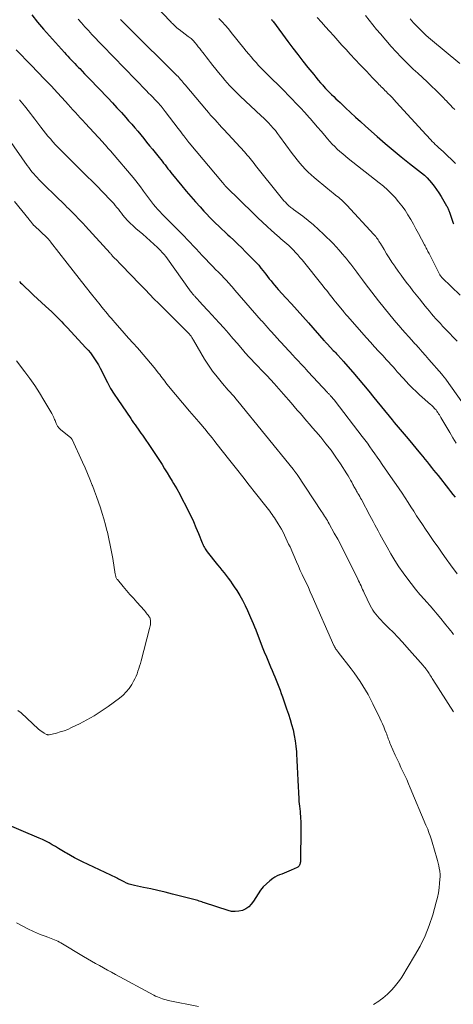
# Model space of a CAD drawing. Units: feet. Extents: x 1900000 to 1905000, y 497511 to 500004.
# Drawn here: x 1901386 to 1901484, y 498822 to 499045 of the extents above; entities that cross this region are included whole.
import ezdxf

# ---------------------------------------------------------------- set-up
doc = ezdxf.new("R2010")
doc.units = ezdxf.units.FT
doc.header["$LTSCALE"] = 100
doc.header["$MEASUREMENT"] = 0
doc.layers.add('CONTOUR INDEX', color=32, linetype='Continuous', lineweight=25)
doc.layers.add('CONTOUR INTERMEDIATE', color=40, linetype='Continuous', lineweight=15)

msp = doc.modelspace()

# ---------------------------------------------------------------- linework, layer by layer
at = {"layer": 'CONTOUR INDEX', "flags": 128}
for points, elevation in [([(1901388.56, 499046.25), (1901389.86, 499044.63), (1901391.21, 499043.05), (1901392.58, 499041.5), (1901395.97, 499037.74), (1901396.36, 499037.31), (1901396.75, 499036.89), (1901397.15, 499036.46), (1901397.54, 499036.04), (1901397.94, 499035.62), (1901398.34, 499035.21), (1901398.75, 499034.79), (1901399.15, 499034.37), (1901399.44, 499034.07), (1901399.99, 499033.5), (1901400.54, 499032.93), (1901401.09, 499032.36), (1901401.64, 499031.79), (1901405.81, 499027.44), (1901406.85, 499026.33), (1901407.89, 499025.21), (1901408.92, 499024.09), (1901409.93, 499022.95), (1901410.55, 499022.25), (1901411.24, 499021.45), (1901411.93, 499020.65), (1901412.62, 499019.85), (1901413.29, 499019.04), (1901413.97, 499018.23), (1901414.64, 499017.41), (1901415.3, 499016.59), (1901415.97, 499015.77), (1901417.49, 499013.89), (1901417.82, 499013.48), (1901418.16, 499013.06), (1901418.49, 499012.64), (1901418.82, 499012.22), (1901419.15, 499011.79), (1901419.48, 499011.37), (1901419.81, 499010.96), (1901420.15, 499010.54), (1901422.61, 499007.51), (1901423.63, 499006.28), (1901424.65, 499005.07), (1901425.7, 499003.87), (1901426.77, 499002.68), (1901427.62, 499001.75), (1901428.27, 499001.04), (1901428.93, 499000.35), (1901429.61, 498999.67), (1901430.29, 498998.99), (1901430.98, 498998.33), (1901431.67, 498997.67), (1901432.37, 498997.01), (1901433.08, 498996.37), (1901433.51, 498995.98), (1901434.42, 498995.14), (1901435.33, 498994.28), (1901436.22, 498993.41), (1901437.1, 498992.53), (1901438.97, 498990.64), (1901439.52, 498990.05), (1901440.06, 498989.45), (1901440.58, 498988.83), (1901441.08, 498988.19), (1901441.29, 498987.92), (1901441.68, 498987.42), (1901442.07, 498986.91), (1901442.46, 498986.4), (1901442.86, 498985.9), (1901443.26, 498985.41), (1901443.67, 498984.91), (1901444.1, 498984.43), (1901444.52, 498983.96), (1901446.24, 498982.1), (1901447.53, 498980.69), (1901448.81, 498979.28), (1901450.09, 498977.86), (1901451.35, 498976.43), (1901454.88, 498972.42), (1901454.98, 498972.31), (1901455.07, 498972.21), (1901455.17, 498972.1), (1901455.26, 498971.99), (1901455.36, 498971.89), (1901455.45, 498971.78), (1901455.55, 498971.68), (1901455.65, 498971.58), (1901457, 498970.15), (1901457.24, 498969.9), (1901457.48, 498969.64), (1901457.72, 498969.39), (1901457.96, 498969.13), (1901458.16, 498968.91), (1901458.29, 498968.76), (1901458.43, 498968.61), (1901458.57, 498968.46), (1901458.71, 498968.31), (1901458.84, 498968.16), (1901458.98, 498968.01), (1901459.11, 498967.86), (1901459.24, 498967.71), (1901461.42, 498965.18), (1901462.64, 498963.76), (1901463.84, 498962.34), (1901465.03, 498960.9), (1901466.22, 498959.45), (1901470.36, 498954.36), (1901470.8, 498953.81), (1901471.25, 498953.27), (1901471.7, 498952.74), (1901472.15, 498952.2), (1901472.61, 498951.67), (1901473.06, 498951.13), (1901473.51, 498950.6), (1901473.96, 498950.06), (1901476.77, 498946.69), (1901477.28, 498946.08), (1901477.79, 498945.46), (1901478.29, 498944.84), (1901478.78, 498944.22), (1901479.28, 498943.6), (1901479.77, 498942.97), (1901480.27, 498942.35), (1901480.76, 498941.72), (1901483.11, 498938.76), (1901483.62, 498938.11), (1901484.13, 498937.47), (1901484.63, 498936.81)], 1060), ([(1901442.92, 499045.24), (1901443.04, 499045.13), (1901443.15, 499045.01), (1901443.16, 499044.99), (1901443.18, 499044.98), (1901443.19, 499044.96), (1901443.2, 499044.94), (1901443.25, 499044.88), (1901443.29, 499044.83), (1901443.33, 499044.78), (1901443.37, 499044.73), (1901443.4, 499044.68), (1901446.71, 499040.21), (1901447.82, 499038.73), (1901448.94, 499037.26), (1901450.08, 499035.8), (1901451.23, 499034.36), (1901452.54, 499032.73), (1901453.05, 499032.11), (1901453.56, 499031.49), (1901454.08, 499030.89), (1901454.61, 499030.29), (1901454.8, 499030.08), (1901455.25, 499029.6), (1901455.7, 499029.12), (1901456.16, 499028.65), (1901456.62, 499028.18), (1901457.1, 499027.72), (1901457.57, 499027.26), (1901458.05, 499026.81), (1901458.53, 499026.36), (1901459.8, 499025.17), (1901460.92, 499024.12), (1901462.05, 499023.09), (1901463.18, 499022.06), (1901464.31, 499021.03), (1901466.96, 499018.66), (1901468.75, 499017.09), (1901470.56, 499015.55), (1901472.4, 499014.04), (1901474.27, 499012.56), (1901477.69, 499009.91), (1901477.85, 499009.77), (1901478.01, 499009.62), (1901478.16, 499009.47), (1901478.31, 499009.31), (1901479.26, 499008.18), (1901479.86, 499007.44), (1901480.43, 499006.67), (1901480.96, 499005.88), (1901481.46, 499005.07), (1901482.7, 499002.96), (1901482.8, 499002.78), (1901482.89, 499002.6), (1901482.98, 499002.42), (1901483.06, 499002.23), (1901483.14, 499002.04), (1901483.21, 499001.86), (1901483.28, 499001.66), (1901483.35, 499001.47), (1901484.13, 498999.2), (1901484.19, 498999.04), (1901484.25, 498998.89)], 1040), ([(1901385.78, 498985.8), (1901386.04, 498985.5), (1901386.31, 498985.21), (1901386.59, 498984.92), (1901386.88, 498984.64), (1901388.09, 498983.52), (1901388.98, 498982.68), (1901389.88, 498981.85), (1901390.78, 498981.02), (1901391.68, 498980.18), (1901393.1, 498978.87), (1901393.56, 498978.43), (1901394.02, 498977.99), (1901394.47, 498977.55), (1901394.92, 498977.09), (1901395.36, 498976.64), (1901395.8, 498976.18), (1901396.24, 498975.72), (1901396.67, 498975.25), (1901400.79, 498970.8), (1901401.34, 498970.18), (1901401.86, 498969.55), (1901402.36, 498968.9), (1901402.84, 498968.23), (1901403.28, 498967.54), (1901403.71, 498966.84), (1901404.1, 498966.12), (1901404.47, 498965.39), (1901405.06, 498964.16), (1901405.74, 498962.82), (1901406.46, 498961.5), (1901407.24, 498960.22), (1901408.07, 498958.96), (1901411.04, 498954.65), (1901411.36, 498954.17), (1901411.69, 498953.7), (1901412.02, 498953.23), (1901412.35, 498952.77), (1901412.69, 498952.3), (1901413.02, 498951.83), (1901413.34, 498951.36), (1901413.67, 498950.88), (1901415.72, 498947.88), (1901416.33, 498946.97), (1901416.94, 498946.06), (1901417.54, 498945.14), (1901418.13, 498944.21), (1901418.71, 498943.28), (1901419.28, 498942.35), (1901419.86, 498941.41), (1901420.42, 498940.47), (1901420.74, 498939.93), (1901421.45, 498938.72), (1901422.14, 498937.49), (1901422.8, 498936.24), (1901423.45, 498934.99), (1901424, 498933.91), (1901424.63, 498932.61), (1901425.24, 498931.29), (1901425.82, 498929.96), (1901426.38, 498928.61), (1901427.23, 498926.46), (1901427.35, 498926.19), (1901427.47, 498925.92), (1901427.59, 498925.65), (1901427.73, 498925.39), (1901427.88, 498925.13), (1901428.03, 498924.88), (1901428.2, 498924.64), (1901428.38, 498924.4), (1901430.73, 498921.49), (1901431.22, 498920.88), (1901431.71, 498920.27), (1901432.2, 498919.66), (1901432.69, 498919.04), (1901433.16, 498918.43), (1901433.63, 498917.8), (1901434.08, 498917.16), (1901434.51, 498916.51), (1901435.07, 498915.65), (1901435.75, 498914.55), (1901436.39, 498913.43), (1901436.98, 498912.28), (1901437.53, 498911.11), (1901438.21, 498909.55), (1901438.51, 498908.84), (1901438.81, 498908.14), (1901439.1, 498907.43), (1901439.38, 498906.71), (1901440.87, 498902.88), (1901441.33, 498901.73), (1901441.8, 498900.58), (1901442.28, 498899.44), (1901442.77, 498898.3), (1901443.12, 498897.5), (1901443.43, 498896.77), (1901443.74, 498896.03), (1901444.04, 498895.29), (1901444.34, 498894.54), (1901444.62, 498893.79), (1901444.9, 498893.04), (1901445.17, 498892.29), (1901445.44, 498891.54), (1901446.4, 498888.81), (1901446.8, 498887.62), (1901447.18, 498886.42), (1901447.53, 498885.21), (1901447.86, 498884), (1901448.13, 498882.77), (1901448.36, 498881.54), (1901448.52, 498880.3), (1901448.63, 498879.05), (1901448.65, 498878.58), (1901448.74, 498877.1), (1901448.82, 498875.61), (1901448.89, 498874.12), (1901448.96, 498872.63), (1901449.16, 498868.37), (1901449.2, 498867.81), (1901449.25, 498867.24), (1901449.31, 498866.68), (1901449.38, 498866.12), (1901449.38, 498866.09), (1901449.45, 498865.54), (1901449.51, 498864.99), (1901449.55, 498864.44), (1901449.58, 498863.89), (1901449.6, 498863.34), (1901449.61, 498862.79), (1901449.61, 498862.24), (1901449.61, 498861.69), (1901449.52, 498854.08), (1901449.5, 498853.89), (1901449.47, 498853.7), (1901449.41, 498853.52), (1901449.34, 498853.34), (1901449.24, 498853.17), (1901449.12, 498853.03), (1901448.97, 498852.91), (1901448.81, 498852.81), (1901447.45, 498852.17), (1901446.92, 498851.93), (1901446.39, 498851.71), (1901445.84, 498851.51), (1901445.29, 498851.32), (1901444.75, 498851.12), (1901444.23, 498850.89), (1901443.73, 498850.6), (1901443.25, 498850.28), (1901442.57, 498849.77), (1901441.81, 498849.12), (1901441.1, 498848.43), (1901440.48, 498847.66), (1901439.91, 498846.83), (1901438.88, 498845.13), (1901438.38, 498844.46), (1901437.8, 498843.88), (1901437.12, 498843.43), (1901436.37, 498843.07), (1901435.55, 498842.87), (1901434.74, 498842.78), (1901433.92, 498842.85), (1901433.1, 498843.03), (1901427.73, 498844.77), (1901427.43, 498844.87), (1901427.13, 498844.97), (1901426.83, 498845.08), (1901426.53, 498845.18), (1901426.24, 498845.29), (1901425.94, 498845.39), (1901425.64, 498845.47), (1901425.33, 498845.56), (1901420.48, 498846.78), (1901418.84, 498847.17), (1901417.21, 498847.56), (1901415.57, 498847.92), (1901413.92, 498848.27), (1901411.85, 498848.69), (1901411.24, 498848.84), (1901410.65, 498849.03), (1901410.08, 498849.26), (1901409.52, 498849.52), (1901408.61, 498849.98), (1901408.51, 498850.04), (1901408.41, 498850.09), (1901408.31, 498850.15), (1901408.21, 498850.22), (1901408.11, 498850.28), (1901408.01, 498850.33), (1901407.91, 498850.39), (1901407.8, 498850.44), (1901400.07, 498854.09), (1901399.15, 498854.54), (1901398.23, 498855.02), (1901397.33, 498855.52), (1901396.44, 498856.04), (1901396.12, 498856.24), (1901395.4, 498856.68), (1901394.67, 498857.11), (1901393.95, 498857.54), (1901393.22, 498857.96), (1901392.48, 498858.37), (1901391.74, 498858.76), (1901390.98, 498859.13), (1901390.21, 498859.47), (1901380.96, 498863.39)], 1080)]:
    msp.add_lwpolyline(points, dxfattribs=dict(at, elevation=elevation))
at = {"layer": 'CONTOUR INTERMEDIATE', "flags": 128}
for points, elevation in [([(1901414.86, 499050.26), (1901420.1, 499044.71), (1901420.31, 499044.5), (1901420.52, 499044.28), (1901420.73, 499044.07), (1901420.94, 499043.87), (1901421.17, 499043.64), (1901421.27, 499043.55), (1901421.37, 499043.46), (1901421.47, 499043.37), (1901421.57, 499043.28), (1901421.68, 499043.19), (1901421.78, 499043.11), (1901421.89, 499043.03), (1901422, 499042.94), (1901424.09, 499041.4), (1901424.3, 499041.24), (1901424.52, 499041.06), (1901424.73, 499040.89), (1901424.93, 499040.7), (1901425.13, 499040.51), (1901425.32, 499040.32), (1901425.5, 499040.11), (1901425.67, 499039.91), (1901426.01, 499039.48), (1901426.35, 499039.05), (1901426.69, 499038.62), (1901427.03, 499038.19), (1901427.36, 499037.76), (1901427.68, 499037.35), (1901428.17, 499036.72), (1901428.66, 499036.08), (1901429.16, 499035.45), (1901429.66, 499034.82), (1901431.29, 499032.76), (1901431.82, 499032.11), (1901432.36, 499031.47), (1901432.91, 499030.84), (1901433.47, 499030.22), (1901434.05, 499029.61), (1901434.63, 499029.01), (1901435.23, 499028.43), (1901435.84, 499027.85), (1901440.65, 499023.4), (1901441.22, 499022.86), (1901441.78, 499022.31), (1901442.32, 499021.75), (1901442.85, 499021.18), (1901443.36, 499020.6), (1901443.87, 499020), (1901444.35, 499019.39), (1901444.82, 499018.76), (1901447.69, 499014.82), (1901448.24, 499014.08), (1901448.81, 499013.35), (1901449.39, 499012.64), (1901449.99, 499011.94), (1901450.62, 499011.26), (1901451.27, 499010.61), (1901451.94, 499009.98), (1901452.64, 499009.38), (1901455.72, 499006.81), (1901456.14, 499006.47), (1901456.56, 499006.13), (1901456.98, 499005.8), (1901457.4, 499005.47), (1901457.6, 499005.32), (1901457.93, 499005.06), (1901458.25, 499004.8), (1901458.56, 499004.54), (1901458.88, 499004.27), (1901459.18, 499003.99), (1901459.48, 499003.71), (1901459.77, 499003.42), (1901460.05, 499003.12), (1901466.22, 498996.43), (1901466.43, 498996.2), (1901466.63, 498995.96), (1901466.82, 498995.71), (1901467, 498995.46), (1901467.18, 498995.2), (1901467.35, 498994.94), (1901467.51, 498994.68), (1901467.68, 498994.41), (1901468.5, 498993.02), (1901469.09, 498992.06), (1901469.68, 498991.11), (1901470.3, 498990.17), (1901470.93, 498989.24), (1901471.01, 498989.13), (1901471.7, 498988.15), (1901472.39, 498987.19), (1901473.1, 498986.23), (1901473.83, 498985.28), (1901474.34, 498984.62), (1901475.07, 498983.68), (1901475.8, 498982.74), (1901476.54, 498981.81), (1901477.28, 498980.88), (1901477.83, 498980.2), (1901478.31, 498979.62), (1901478.79, 498979.04), (1901479.28, 498978.46), (1901479.77, 498977.89), (1901480.27, 498977.33), (1901480.78, 498976.77), (1901481.29, 498976.21), (1901481.8, 498975.66), (1901482.49, 498974.94), (1901483.35, 498974.03), (1901484.22, 498973.12)], 1048), ([(1901399.09, 499045.32), (1901399.87, 499044.44), (1901400.64, 499043.57), (1901401.42, 499042.7), (1901402.21, 499041.84), (1901403.01, 499040.98), (1901403.81, 499040.13), (1901404.62, 499039.29), (1901414.63, 499029.01), (1901415.09, 499028.53), (1901415.55, 499028.05), (1901416.01, 499027.57), (1901416.48, 499027.09), (1901416.94, 499026.61), (1901417.17, 499026.37), (1901417.39, 499026.13), (1901417.61, 499025.88), (1901417.82, 499025.62), (1901417.9, 499025.54), (1901418.14, 499025.24), (1901418.38, 499024.93), (1901418.62, 499024.63), (1901418.86, 499024.32), (1901421.77, 499020.49), (1901422.06, 499020.09), (1901422.36, 499019.7), (1901422.67, 499019.31), (1901422.97, 499018.92), (1901423.34, 499018.44), (1901423.46, 499018.29), (1901423.57, 499018.14), (1901423.69, 499018), (1901423.81, 499017.85), (1901423.93, 499017.7), (1901424.05, 499017.56), (1901424.17, 499017.41), (1901424.29, 499017.26), (1901431.87, 499008.2), (1901431.97, 499008.08), (1901432.07, 499007.95), (1901432.18, 499007.83), (1901432.28, 499007.71), (1901432.4, 499007.57), (1901432.45, 499007.52), (1901432.49, 499007.46), (1901432.54, 499007.41), (1901432.59, 499007.36), (1901432.64, 499007.31), (1901432.69, 499007.25), (1901432.74, 499007.2), (1901432.79, 499007.15), (1901438.87, 499001.19), (1901439.89, 499000.2), (1901440.91, 498999.23), (1901441.95, 498998.28), (1901443, 498997.33), (1901444.25, 498996.22), (1901444.68, 498995.84), (1901445.12, 498995.46), (1901445.56, 498995.08), (1901446.01, 498994.71), (1901446.45, 498994.33), (1901446.88, 498993.94), (1901447.3, 498993.54), (1901447.71, 498993.13), (1901447.94, 498992.9), (1901448.45, 498992.36), (1901448.95, 498991.81), (1901449.43, 498991.24), (1901449.91, 498990.67), (1901454.67, 498984.73), (1901455.08, 498984.21), (1901455.49, 498983.7), (1901455.9, 498983.19), (1901456.3, 498982.67), (1901456.71, 498982.16), (1901457.12, 498981.65), (1901457.53, 498981.14), (1901457.95, 498980.63), (1901459.38, 498978.87), (1901459.48, 498978.74), (1901459.59, 498978.62), (1901459.69, 498978.49), (1901459.8, 498978.37), (1901459.9, 498978.24), (1901460.01, 498978.12), (1901460.12, 498978), (1901460.22, 498977.87), (1901464.51, 498973.02), (1901465.43, 498971.99), (1901466.34, 498970.97), (1901467.27, 498969.96), (1901468.2, 498968.95), (1901469.08, 498968.01), (1901469.58, 498967.48), (1901470.07, 498966.94), (1901470.56, 498966.4), (1901471.04, 498965.85), (1901471.52, 498965.31), (1901472, 498964.77), (1901472.49, 498964.23), (1901472.98, 498963.68), (1901473.47, 498963.13), (1901474.22, 498962.33), (1901474.99, 498961.55), (1901475.78, 498960.79), (1901476.59, 498960.05), (1901479.06, 498957.88), (1901479.28, 498957.68), (1901479.5, 498957.48), (1901479.71, 498957.27), (1901479.91, 498957.06), (1901480.11, 498956.84), (1901480.3, 498956.62), (1901480.48, 498956.38), (1901480.65, 498956.14), (1901480.69, 498956.07), (1901480.88, 498955.78), (1901481.06, 498955.49), (1901481.24, 498955.2), (1901481.41, 498954.91), (1901483.41, 498951.49), (1901484.13, 498950.29), (1901484.88, 498949.11)], 1056), ([(1901408.74, 499045.21), (1901409.4, 499044.52), (1901410.06, 499043.84), (1901410.73, 499043.17), (1901421.36, 499032.67), (1901421.44, 499032.59), (1901421.52, 499032.51), (1901421.6, 499032.42), (1901421.68, 499032.34), (1901421.76, 499032.26), (1901421.84, 499032.18), (1901421.92, 499032.09), (1901421.99, 499032.01), (1901422.35, 499031.59), (1901422.6, 499031.3), (1901422.86, 499031), (1901423.11, 499030.71), (1901423.36, 499030.41), (1901428.2, 499024.67), (1901428.68, 499024.11), (1901429.16, 499023.55), (1901429.65, 499023), (1901430.15, 499022.45), (1901430.65, 499021.91), (1901431.14, 499021.36), (1901431.64, 499020.82), (1901432.14, 499020.27), (1901436.82, 499015.16), (1901437.15, 499014.79), (1901437.48, 499014.42), (1901437.8, 499014.04), (1901438.12, 499013.66), (1901438.44, 499013.28), (1901438.75, 499012.9), (1901439.06, 499012.52), (1901439.37, 499012.13), (1901444.85, 499005.24), (1901445.16, 499004.86), (1901445.47, 499004.48), (1901445.79, 499004.11), (1901446.12, 499003.75), (1901446.44, 499003.4), (1901446.62, 499003.22), (1901446.8, 499003.04), (1901446.99, 499002.88), (1901447.18, 499002.71), (1901447.38, 499002.56), (1901447.58, 499002.4), (1901447.79, 499002.25), (1901447.99, 499002.1), (1901450.09, 499000.56), (1901451.32, 498999.61), (1901452.52, 498998.62), (1901453.67, 498997.58), (1901454.8, 498996.5), (1901456.93, 498994.36), (1901457.65, 498993.61), (1901458.35, 498992.86), (1901459.03, 498992.08), (1901459.7, 498991.29), (1901460.08, 498990.82), (1901460.54, 498990.25), (1901460.99, 498989.68), (1901461.43, 498989.09), (1901461.87, 498988.51), (1901462.31, 498987.92), (1901462.74, 498987.33), (1901463.18, 498986.74), (1901463.62, 498986.16), (1901464.22, 498985.33), (1901464.97, 498984.34), (1901465.72, 498983.35), (1901466.49, 498982.38), (1901467.26, 498981.4), (1901469.84, 498978.2), (1901470.53, 498977.36), (1901471.22, 498976.53), (1901471.92, 498975.71), (1901472.63, 498974.89), (1901473.35, 498974.08), (1901474.07, 498973.27), (1901474.8, 498972.46), (1901475.52, 498971.66), (1901475.62, 498971.55), (1901476.4, 498970.69), (1901477.17, 498969.83), (1901477.94, 498968.96), (1901478.7, 498968.09), (1901481.64, 498964.71), (1901481.77, 498964.55), (1901481.9, 498964.4), (1901482.03, 498964.24), (1901482.16, 498964.08), (1901482.28, 498963.92), (1901482.41, 498963.75), (1901482.53, 498963.59), (1901482.65, 498963.42), (1901488.76, 498954.81)], 1052), ([(1901431.03, 499045.46), (1901431.77, 499044.7), (1901432.49, 499043.93), (1901433.18, 499043.13), (1901433.85, 499042.31), (1901436.71, 499038.73), (1901437.25, 499038.06), (1901437.79, 499037.39), (1901438.34, 499036.73), (1901438.9, 499036.08), (1901439.47, 499035.43), (1901440.05, 499034.8), (1901440.64, 499034.17), (1901441.24, 499033.56), (1901441.7, 499033.11), (1901442.54, 499032.28), (1901443.38, 499031.44), (1901444.22, 499030.61), (1901445.05, 499029.77), (1901447.57, 499027.24), (1901448.58, 499026.2), (1901449.57, 499025.15), (1901450.55, 499024.09), (1901451.51, 499023.01), (1901451.75, 499022.74), (1901452.58, 499021.78), (1901453.41, 499020.82), (1901454.24, 499019.85), (1901455.06, 499018.88), (1901455.65, 499018.18), (1901456.18, 499017.56), (1901456.74, 499016.96), (1901457.31, 499016.38), (1901457.9, 499015.82), (1901458.51, 499015.27), (1901459.12, 499014.73), (1901459.75, 499014.21), (1901460.39, 499013.69), (1901467.4, 499008.17), (1901468.35, 499007.38), (1901469.27, 499006.57), (1901470.15, 499005.71), (1901471.01, 499004.82), (1901471.02, 499004.8), (1901471.82, 499003.88), (1901472.57, 499002.93), (1901473.27, 499001.93), (1901473.93, 499000.9), (1901474.56, 498999.85), (1901475.17, 498998.79), (1901475.76, 498997.72), (1901476.34, 498996.65), (1901477.7, 498994.08), (1901477.83, 498993.83), (1901477.96, 498993.58), (1901478.09, 498993.33), (1901478.22, 498993.09), (1901478.34, 498992.84), (1901478.47, 498992.59), (1901478.6, 498992.34), (1901478.72, 498992.09), (1901481.17, 498987.32), (1901481.23, 498987.22), (1901481.28, 498987.13), (1901481.34, 498987.04), (1901481.4, 498986.96), (1901481.46, 498986.87), (1901481.53, 498986.79), (1901481.6, 498986.71), (1901481.68, 498986.64), (1901485.77, 498982.64)], 1044), ([(1901453.37, 499045.67), (1901454.31, 499044.63), (1901455.24, 499043.59), (1901456.16, 499042.55), (1901457.08, 499041.5), (1901458.01, 499040.45), (1901458.94, 499039.42), (1901459.89, 499038.39), (1901460.84, 499037.37), (1901463.1, 499034.97), (1901463.8, 499034.23), (1901464.51, 499033.48), (1901465.21, 499032.74), (1901465.92, 499031.99)], 1036), ([(1901464.27, 499046.11), (1901465.1, 499045.06), (1901465.95, 499044.02), (1901466.81, 499042.99), (1901467.68, 499041.97), (1901470.13, 499039.13), (1901471.25, 499037.89), (1901472.39, 499036.66), (1901473.57, 499035.48), (1901474.77, 499034.32), (1901475.12, 499033.99), (1901476.17, 499033.01), (1901477.21, 499032.03), (1901478.26, 499031.05), (1901479.31, 499030.07), (1901480.24, 499029.2), (1901480.81, 499028.65), (1901481.38, 499028.09), (1901481.94, 499027.53), (1901482.48, 499026.95), (1901482.6, 499026.83), (1901483.09, 499026.31), (1901483.58, 499025.8), (1901484.07, 499025.29), (1901484.58, 499024.79)], 1032), ([(1901474.42, 499045.38), (1901475.23, 499044.48), (1901475.34, 499044.35), (1901476.23, 499043.41), (1901477.15, 499042.49), (1901478.1, 499041.61), (1901479.08, 499040.76), (1901485.68, 499035.22)], 1028), ([(1901385.04, 499038.35), (1901388.46, 499034.84), (1901389.97, 499033.28), (1901391.47, 499031.72), (1901392.95, 499030.14), (1901394.43, 499028.55), (1901396.25, 499026.58), (1901396.81, 499025.97), (1901397.37, 499025.36), (1901397.92, 499024.74), (1901398.47, 499024.12), (1901399.02, 499023.5), (1901399.57, 499022.89), (1901400.12, 499022.28), (1901400.68, 499021.67), (1901404.66, 499017.36), (1901404.97, 499017.02), (1901405.29, 499016.68), (1901405.6, 499016.33), (1901405.91, 499015.99), (1901406.44, 499015.41), (1901406.49, 499015.35), (1901406.54, 499015.3), (1901406.59, 499015.24), (1901406.64, 499015.19), (1901406.69, 499015.13), (1901406.74, 499015.08), (1901406.79, 499015.02), (1901406.84, 499014.96), (1901411.6, 499009.34), (1901412.17, 499008.65), (1901412.72, 499007.96), (1901413.26, 499007.24), (1901413.78, 499006.53), (1901413.94, 499006.3), (1901414.38, 499005.69), (1901414.82, 499005.08), (1901415.27, 499004.47), (1901415.72, 499003.87), (1901416.18, 499003.27), (1901416.66, 499002.69), (1901417.16, 499002.13), (1901417.68, 499001.58), (1901418.11, 499001.14), (1901418.86, 499000.39), (1901419.6, 498999.63), (1901420.35, 498998.88), (1901421.1, 498998.13), (1901422.48, 498996.76), (1901423.17, 498996.06), (1901423.86, 498995.34), (1901424.54, 498994.62), (1901425.21, 498993.89), (1901425.88, 498993.15), (1901426.55, 498992.42), (1901427.23, 498991.7), (1901427.92, 498990.98), (1901429.01, 498989.86), (1901429.65, 498989.19), (1901430.29, 498988.53), (1901430.94, 498987.87), (1901431.59, 498987.21), (1901432.25, 498986.54), (1901432.56, 498986.22), (1901432.87, 498985.89), (1901433.17, 498985.55), (1901433.47, 498985.21), (1901433.76, 498984.87), (1901434.06, 498984.53), (1901434.35, 498984.18), (1901434.65, 498983.84), (1901440.65, 498976.94), (1901440.89, 498976.67), (1901441.12, 498976.41), (1901441.35, 498976.15), (1901441.59, 498975.89), (1901441.83, 498975.62), (1901442.06, 498975.36), (1901442.3, 498975.1), (1901442.53, 498974.84), (1901442.75, 498974.6), (1901443.09, 498974.22), (1901443.43, 498973.84), (1901443.78, 498973.46), (1901444.13, 498973.08), (1901447.87, 498969), (1901448.29, 498968.53), (1901448.72, 498968.07), (1901449.15, 498967.61), (1901449.57, 498967.15), (1901450, 498966.69), (1901450.43, 498966.23), (1901450.86, 498965.77), (1901451.28, 498965.31), (1901455.66, 498960.58), (1901455.78, 498960.46), (1901455.9, 498960.33), (1901456.02, 498960.21), (1901456.14, 498960.08), (1901456.25, 498959.96), (1901456.37, 498959.83), (1901456.49, 498959.71), (1901456.6, 498959.58), (1901456.73, 498959.43), (1901456.91, 498959.23), (1901457.09, 498959.02), (1901457.26, 498958.81), (1901457.43, 498958.6), (1901463.54, 498950.63), (1901464.13, 498949.86), (1901464.72, 498949.07), (1901465.29, 498948.28), (1901465.85, 498947.49), (1901466.41, 498946.69), (1901466.97, 498945.89), (1901467.52, 498945.08), (1901468.08, 498944.28), (1901470.54, 498940.75), (1901471.23, 498939.74), (1901471.92, 498938.73), (1901472.6, 498937.71), (1901473.27, 498936.69), (1901473.29, 498936.66), (1901473.95, 498935.65), (1901474.61, 498934.64), (1901475.26, 498933.63), (1901475.91, 498932.61), (1901476.57, 498931.6), (1901477.23, 498930.6), (1901477.9, 498929.6), (1901478.58, 498928.6), (1901479.84, 498926.79), (1901480.76, 498925.46), (1901481.69, 498924.13), (1901482.63, 498922.81), (1901483.57, 498921.5), (1901485.08, 498919.42)], 1064), ([(1901465.92, 499031.99), (1901466.81, 499031.06), (1901467.07, 499030.78), (1901467.34, 499030.51), (1901467.61, 499030.24), (1901467.88, 499029.96), (1901468.16, 499029.69), (1901468.43, 499029.42), (1901468.7, 499029.15), (1901468.97, 499028.88), (1901469.39, 499028.46), (1901469.87, 499027.98), (1901470.35, 499027.49), (1901470.81, 499026.99), (1901471.28, 499026.49), (1901478.07, 499019.02), (1901478.41, 499018.66), (1901478.75, 499018.29), (1901479.09, 499017.93), (1901479.43, 499017.57), (1901479.78, 499017.22), (1901480.13, 499016.87), (1901480.49, 499016.53), (1901480.86, 499016.19), (1901481.98, 499015.16), (1901482.9, 499014.3), (1901483.81, 499013.43), (1901484.71, 499012.56)], 1036), ([(1901385.81, 499026.98), (1901386.18, 499026.54), (1901386.55, 499026.1), (1901386.91, 499025.65), (1901387.22, 499025.24), (1901387.74, 499024.59), (1901388.25, 499023.93), (1901388.76, 499023.27), (1901389.26, 499022.61), (1901390.64, 499020.8), (1901391.17, 499020.12), (1901391.7, 499019.45), (1901392.25, 499018.78), (1901392.8, 499018.11), (1901393.36, 499017.46), (1901393.94, 499016.82), (1901394.53, 499016.2), (1901395.14, 499015.58), (1901399.55, 499011.19), (1901400.01, 499010.73), (1901400.47, 499010.28), (1901400.94, 499009.83), (1901401.4, 499009.38), (1901402.06, 499008.75), (1901402.2, 499008.62), (1901402.33, 499008.48), (1901402.47, 499008.35), (1901402.61, 499008.21), (1901402.74, 499008.08), (1901402.88, 499007.94), (1901403.01, 499007.8), (1901403.15, 499007.66), (1901406.43, 499004.26), (1901406.81, 499003.86), (1901407.18, 499003.45), (1901407.53, 499003.02), (1901407.88, 499002.59), (1901408.23, 499002.15), (1901408.57, 499001.72), (1901408.92, 499001.28), (1901409.27, 499000.85), (1901409.7, 499000.32), (1901410.29, 498999.64), (1901410.9, 498998.99), (1901411.55, 498998.37), (1901412.22, 498997.77), (1901413.76, 498996.49), (1901414.61, 498995.77), (1901415.45, 498995.03), (1901416.26, 498994.28), (1901417.07, 498993.51), (1901417.75, 498992.84), (1901418.19, 498992.39), (1901418.61, 498991.92), (1901419.01, 498991.42), (1901419.39, 498990.92), (1901424.35, 498983.88), (1901424.49, 498983.69), (1901424.63, 498983.5), (1901424.78, 498983.31), (1901424.93, 498983.12), (1901425.04, 498982.99), (1901425.14, 498982.87), (1901425.24, 498982.76), (1901425.34, 498982.65), (1901425.45, 498982.54), (1901425.56, 498982.42), (1901425.61, 498982.37), (1901425.66, 498982.31), (1901425.71, 498982.26), (1901425.76, 498982.2), (1901425.81, 498982.15), (1901425.86, 498982.09), (1901425.91, 498982.03), (1901425.96, 498981.98), (1901426.77, 498981.09), (1901427.23, 498980.59), (1901427.69, 498980.09), (1901428.14, 498979.59), (1901428.6, 498979.09), (1901431.08, 498976.4), (1901432.14, 498975.23), (1901433.19, 498974.05), (1901434.23, 498972.86), (1901435.26, 498971.67), (1901436.69, 498969.98), (1901437, 498969.62), (1901437.3, 498969.27), (1901437.62, 498968.92), (1901437.93, 498968.58), (1901438.25, 498968.23), (1901438.57, 498967.89), (1901438.89, 498967.55), (1901439.22, 498967.22), (1901441.38, 498964.98), (1901441.56, 498964.8), (1901441.74, 498964.61), (1901441.92, 498964.42), (1901442.1, 498964.23), (1901442.27, 498964.04), (1901442.45, 498963.85), (1901442.62, 498963.66), (1901442.8, 498963.47), (1901443.55, 498962.64), (1901444.11, 498962.03), (1901444.65, 498961.42), (1901445.19, 498960.8), (1901445.73, 498960.18), (1901447.42, 498958.22), (1901448.12, 498957.41), (1901448.82, 498956.6), (1901449.52, 498955.79), (1901450.22, 498954.99), (1901450.92, 498954.18), (1901451.61, 498953.38), (1901452.31, 498952.57), (1901453, 498951.76), (1901454.14, 498950.42), (1901455.33, 498948.96), (1901456.48, 498947.47), (1901457.58, 498945.93), (1901458.63, 498944.36), (1901460.08, 498942.1), (1901460.37, 498941.64), (1901460.65, 498941.17), (1901460.92, 498940.7), (1901461.18, 498940.22), (1901461.45, 498939.69), (1901461.57, 498939.47), (1901461.68, 498939.26), (1901461.8, 498939.05), (1901461.92, 498938.83), (1901462.04, 498938.62), (1901462.16, 498938.41), (1901462.28, 498938.2), (1901462.4, 498937.99), (1901462.57, 498937.7), (1901462.78, 498937.34), (1901462.98, 498936.99), (1901463.17, 498936.63), (1901463.37, 498936.27), (1901465.29, 498932.69), (1901465.67, 498931.99), (1901466.04, 498931.29), (1901466.42, 498930.58), (1901466.79, 498929.88), (1901467.17, 498929.17), (1901467.54, 498928.47), (1901467.93, 498927.77), (1901468.31, 498927.07), (1901469.2, 498925.46), (1901470.06, 498923.97), (1901470.96, 498922.5), (1901471.9, 498921.06), (1901472.88, 498919.65), (1901473.71, 498918.5), (1901474.65, 498917.23), (1901475.63, 498915.98), (1901476.64, 498914.77), (1901477.68, 498913.58), (1901478.15, 498913.06), (1901478.97, 498912.14), (1901479.78, 498911.22), (1901480.57, 498910.28), (1901481.36, 498909.33), (1901482.21, 498908.27), (1901482.56, 498907.84), (1901482.91, 498907.41), (1901483.25, 498906.98), (1901483.59, 498906.55), (1901483.94, 498906.12), (1901484.29, 498905.69)], 1068), ([(1901383.34, 499018.07), (1901387.53, 499012.1), (1901387.88, 499011.62), (1901388.24, 499011.15), (1901388.61, 499010.68), (1901389, 499010.22), (1901389.39, 499009.78), (1901389.79, 499009.34), (1901390.2, 499008.91), (1901390.62, 499008.49), (1901394.8, 499004.41), (1901395.24, 499003.97), (1901395.68, 499003.54), (1901396.12, 499003.1), (1901396.56, 499002.67), (1901397, 499002.23), (1901397.44, 499001.8), (1901397.87, 499001.35), (1901398.31, 499000.91), (1901398.56, 499000.65), (1901399.12, 499000.07), (1901399.67, 498999.48), (1901400.22, 498998.9), (1901400.76, 498998.3), (1901406.37, 498992.17), (1901406.47, 498992.07), (1901406.56, 498991.97), (1901406.65, 498991.87), (1901406.73, 498991.76), (1901406.78, 498991.71), (1901406.84, 498991.63), (1901406.91, 498991.55), (1901406.98, 498991.47), (1901407.04, 498991.4), (1901407.11, 498991.32), (1901407.18, 498991.24), (1901407.25, 498991.17), (1901407.33, 498991.09), (1901407.77, 498990.66), (1901408.06, 498990.36), (1901408.36, 498990.07), (1901408.65, 498989.77), (1901408.94, 498989.48), (1901413.12, 498985.18), (1901413.61, 498984.67), (1901414.11, 498984.16), (1901414.6, 498983.64), (1901415.08, 498983.12), (1901415.57, 498982.6), (1901416.07, 498982.08), (1901416.57, 498981.57), (1901417.07, 498981.07), (1901423.93, 498974.24), (1901424.04, 498974.13), (1901424.14, 498974.03), (1901424.25, 498973.92), (1901424.35, 498973.81), (1901424.45, 498973.7), (1901424.54, 498973.59), (1901424.63, 498973.47), (1901424.72, 498973.35), (1901424.8, 498973.23), (1901424.92, 498973.04), (1901425.04, 498972.86), (1901425.15, 498972.67), (1901425.26, 498972.48), (1901426.92, 498969.56), (1901427.76, 498968.16), (1901428.65, 498966.78), (1901429.61, 498965.45), (1901430.61, 498964.16), (1901431.84, 498962.64), (1901432.27, 498962.13), (1901432.7, 498961.62), (1901433.14, 498961.12), (1901433.58, 498960.63), (1901434.03, 498960.13), (1901434.47, 498959.64), (1901434.9, 498959.13), (1901435.32, 498958.62), (1901447.86, 498943.19), (1901447.94, 498943.08), (1901448.03, 498942.98), (1901448.11, 498942.87), (1901448.2, 498942.77), (1901448.22, 498942.73), (1901448.29, 498942.64), (1901448.36, 498942.55), (1901448.43, 498942.46), (1901448.5, 498942.37), (1901448.56, 498942.28), (1901448.63, 498942.18), (1901448.69, 498942.09), (1901448.76, 498942), (1901454.31, 498933.61), (1901454.54, 498933.26), (1901454.76, 498932.91), (1901454.99, 498932.56), (1901455.21, 498932.21), (1901455.42, 498931.86), (1901455.64, 498931.51), (1901455.84, 498931.15), (1901456.05, 498930.79), (1901457.21, 498928.69), (1901457.99, 498927.28), (1901458.75, 498925.86), (1901459.49, 498924.43), (1901460.21, 498922.99), (1901462.56, 498918.26), (1901462.75, 498917.87), (1901462.94, 498917.47), (1901463.12, 498917.08), (1901463.29, 498916.68), (1901463.46, 498916.28), (1901463.64, 498915.88), (1901463.82, 498915.49), (1901464.01, 498915.09), (1901465.37, 498912.26), (1901465.64, 498911.73), (1901465.94, 498911.22), (1901466.28, 498910.73), (1901466.64, 498910.26), (1901467.02, 498909.81), (1901467.41, 498909.36), (1901467.82, 498908.93), (1901468.24, 498908.5), (1901469.55, 498907.22), (1901470.62, 498906.15), (1901471.67, 498905.06), (1901472.7, 498903.95), (1901473.71, 498902.82), (1901477.4, 498898.63), (1901477.61, 498898.37), (1901477.82, 498898.12), (1901478.02, 498897.86), (1901478.22, 498897.59), (1901478.24, 498897.57), (1901478.42, 498897.31), (1901478.59, 498897.05), (1901478.76, 498896.79), (1901478.92, 498896.52), (1901479.09, 498896.25), (1901479.25, 498895.99), (1901479.42, 498895.72), (1901479.58, 498895.46), (1901484.28, 498888.12)], 1072), ([(1901384.62, 499003.9), (1901387.94, 498999.84), (1901388.07, 498999.68), (1901388.2, 498999.53), (1901388.32, 498999.37), (1901388.45, 498999.21), (1901388.57, 498999.06), (1901388.64, 498998.97), (1901388.71, 498998.89), (1901388.78, 498998.81), (1901388.85, 498998.73), (1901388.92, 498998.65), (1901388.99, 498998.57), (1901389.07, 498998.49), (1901389.15, 498998.42), (1901391.96, 498995.77), (1901392, 498995.73), (1901392.04, 498995.69), (1901392.08, 498995.66), (1901392.12, 498995.62), (1901392.16, 498995.58), (1901392.2, 498995.54), (1901392.24, 498995.49), (1901392.27, 498995.45), (1901392.42, 498995.28), (1901392.53, 498995.15), (1901392.64, 498995.02), (1901392.74, 498994.89), (1901392.85, 498994.75), (1901396.57, 498989.96), (1901397.95, 498988.19), (1901399.33, 498986.43), (1901400.72, 498984.68), (1901402.11, 498982.93), (1901404.08, 498980.46), (1901404.49, 498979.95), (1901404.91, 498979.44), (1901405.32, 498978.93), (1901405.74, 498978.43), (1901406.16, 498977.93), (1901406.59, 498977.43), (1901407.02, 498976.93), (1901407.45, 498976.44), (1901408.56, 498975.17), (1901409.55, 498974.05), (1901410.54, 498972.92), (1901411.54, 498971.81), (1901412.54, 498970.69), (1901413.02, 498970.16), (1901413.87, 498969.2), (1901414.7, 498968.24), (1901415.51, 498967.26), (1901416.31, 498966.27), (1901417.32, 498965), (1901417.61, 498964.64), (1901417.89, 498964.27), (1901418.17, 498963.89), (1901418.45, 498963.52), (1901418.73, 498963.14), (1901419.02, 498962.77), (1901419.31, 498962.41), (1901419.61, 498962.05), (1901424.38, 498956.33), (1901424.9, 498955.72), (1901425.41, 498955.11), (1901425.93, 498954.51), (1901426.46, 498953.91), (1901427.4, 498952.85), (1901427.45, 498952.78), (1901427.51, 498952.71), (1901427.57, 498952.65), (1901427.63, 498952.58), (1901427.68, 498952.52), (1901427.74, 498952.45), (1901427.8, 498952.38), (1901427.85, 498952.32), (1901428.62, 498951.36), (1901429.06, 498950.82), (1901429.5, 498950.27), (1901429.93, 498949.73), (1901430.37, 498949.18), (1901433.53, 498945.15), (1901434.99, 498943.3), (1901436.45, 498941.45), (1901437.91, 498939.59), (1901439.37, 498937.74), (1901441.72, 498934.77), (1901442, 498934.4), (1901442.28, 498934.04), (1901442.56, 498933.67), (1901442.83, 498933.3), (1901443.1, 498932.93), (1901443.37, 498932.55), (1901443.62, 498932.17), (1901443.87, 498931.78), (1901444.48, 498930.82), (1901444.86, 498930.18), (1901445.23, 498929.54), (1901445.58, 498928.89), (1901445.92, 498928.22), (1901446.24, 498927.55), (1901446.56, 498926.88), (1901446.86, 498926.2), (1901447.17, 498925.53), (1901448.63, 498922.19), (1901449.06, 498921.21), (1901449.51, 498920.23), (1901449.96, 498919.25), (1901450.42, 498918.28), (1901450.88, 498917.3), (1901451.33, 498916.33), (1901451.78, 498915.35), (1901452.22, 498914.37), (1901457.15, 498903.19), (1901457.2, 498903.09), (1901457.25, 498902.98), (1901457.3, 498902.87), (1901457.35, 498902.77), (1901457.4, 498902.67), (1901457.46, 498902.57), (1901457.52, 498902.47), (1901457.58, 498902.37), (1901457.66, 498902.25), (1901457.77, 498902.09), (1901457.89, 498901.93), (1901458, 498901.78), (1901458.12, 498901.63), (1901461.04, 498897.88), (1901461.75, 498896.95), (1901462.43, 498896), (1901463.09, 498895.03), (1901463.72, 498894.05), (1901464.32, 498893.05), (1901464.9, 498892.03), (1901465.45, 498891), (1901465.98, 498889.96), (1901467.55, 498886.7), (1901467.86, 498886.04), (1901468.15, 498885.38), (1901468.44, 498884.72), (1901468.71, 498884.04), (1901468.99, 498883.35), (1901469.11, 498883.02), (1901469.24, 498882.69), (1901469.36, 498882.36), (1901469.48, 498882.03), (1901469.6, 498881.7), (1901469.73, 498881.37), (1901469.86, 498881.04), (1901470, 498880.72), (1901471.07, 498878.3), (1901471.49, 498877.36), (1901471.91, 498876.44), (1901472.35, 498875.51), (1901472.79, 498874.59), (1901473.23, 498873.66), (1901473.66, 498872.74), (1901474.07, 498871.8), (1901474.47, 498870.86), (1901478.03, 498862.42), (1901478.23, 498861.94), (1901478.42, 498861.46), (1901478.6, 498860.98), (1901478.77, 498860.5), (1901478.94, 498860.02), (1901479.11, 498859.53), (1901479.26, 498859.04), (1901479.41, 498858.55), (1901480.48, 498854.95), (1901480.64, 498854.37), (1901480.78, 498853.79), (1901480.91, 498853.21), (1901481.03, 498852.62), (1901481.14, 498852), (1901481.18, 498851.72), (1901481.21, 498851.43), (1901481.21, 498851.15), (1901481.21, 498850.86), (1901481.11, 498849.24), (1901481, 498848.15), (1901480.85, 498847.07), (1901480.64, 498846), (1901480.37, 498844.94), (1901479.56, 498842.09), (1901478.75, 498839.65), (1901477.82, 498837.26), (1901476.69, 498834.97), (1901475.44, 498832.72), (1901472.51, 498827.94), (1901471.99, 498827.14), (1901471.43, 498826.37), (1901470.82, 498825.64), (1901470.18, 498824.94), (1901469.83, 498824.58), (1901469.32, 498824.09), (1901468.8, 498823.62), (1901468.25, 498823.17), (1901467.69, 498822.75), (1901467.34, 498822.5), (1901466.93, 498822.22), (1901466.52, 498821.95), (1901466.11, 498821.69)], 1076), ([(1901484.22, 498973.12), (1901485.08, 498972.22)], 1048), ([(1901385.11, 498967.74), (1901387, 498965.3), (1901388.16, 498963.75), (1901389.27, 498962.17), (1901390.31, 498960.54), (1901391.31, 498958.88), (1901393.09, 498955.79), (1901393.25, 498955.5), (1901393.41, 498955.2), (1901393.55, 498954.9), (1901393.68, 498954.6), (1901393.75, 498954.44), (1901393.84, 498954.21), (1901393.94, 498953.98), (1901394.03, 498953.75), (1901394.13, 498953.52), (1901394.17, 498953.41), (1901394.25, 498953.24), (1901394.34, 498953.08), (1901394.43, 498952.92), (1901394.54, 498952.76), (1901394.65, 498952.61), (1901394.78, 498952.47), (1901394.91, 498952.34), (1901395.05, 498952.22), (1901397.4, 498950.33), (1901397.45, 498950.28), (1901397.49, 498950.24), (1901397.53, 498950.2), (1901397.57, 498950.15), (1901397.61, 498950.1), (1901397.64, 498950.04), (1901397.68, 498949.99), (1901397.7, 498949.93), (1901400.08, 498944.75), (1901400.65, 498943.47), (1901401.21, 498942.19), (1901401.76, 498940.89), (1901402.28, 498939.59), (1901402.33, 498939.46), (1901402.81, 498938.21), (1901403.28, 498936.96), (1901403.72, 498935.7), (1901404.15, 498934.43), (1901404.55, 498933.16), (1901404.94, 498931.88), (1901405.29, 498930.59), (1901405.62, 498929.29), (1901405.72, 498928.91), (1901406.07, 498927.41), (1901406.39, 498925.91), (1901406.68, 498924.41), (1901406.94, 498922.9), (1901407.51, 498919.39), (1901407.54, 498919.22), (1901407.57, 498919.05), (1901407.62, 498918.88), (1901407.66, 498918.71), (1901407.72, 498918.55), (1901407.79, 498918.4), (1901407.89, 498918.26), (1901407.99, 498918.12), (1901409.3, 498916.57), (1901410.07, 498915.67), (1901410.85, 498914.77), (1901411.63, 498913.88), (1901412.42, 498912.99), (1901414.13, 498911.08), (1901414.34, 498910.83), (1901414.56, 498910.57), (1901414.76, 498910.31), (1901414.96, 498910.05), (1901415.13, 498909.82), (1901415.24, 498909.66), (1901415.33, 498909.5), (1901415.4, 498909.32), (1901415.46, 498909.14), (1901415.5, 498908.96), (1901415.53, 498908.77), (1901415.54, 498908.59), (1901415.53, 498908.4), (1901415.51, 498908.19), (1901415.48, 498907.9), (1901415.43, 498907.61), (1901415.37, 498907.32), (1901415.31, 498907.03), (1901413.37, 498899.72), (1901413.21, 498899.12), (1901413.04, 498898.52), (1901412.86, 498897.93), (1901412.67, 498897.34), (1901412.46, 498896.76), (1901412.23, 498896.19), (1901411.96, 498895.63), (1901411.67, 498895.08), (1901411.24, 498894.32), (1901410.66, 498893.45), (1901410.02, 498892.63), (1901409.29, 498891.9), (1901408.49, 498891.23), (1901405.89, 498889.33), (1901404.33, 498888.24), (1901402.72, 498887.22), (1901401.07, 498886.28), (1901399.38, 498885.4), (1901397.59, 498884.53), (1901396.76, 498884.15), (1901395.91, 498883.82), (1901395.04, 498883.55), (1901394.16, 498883.31), (1901392.54, 498882.94), (1901392.45, 498882.92), (1901392.37, 498882.91), (1901392.29, 498882.91), (1901392.21, 498882.92), (1901392.13, 498882.93), (1901392.05, 498882.95), (1901391.97, 498882.98), (1901391.89, 498883.01), (1901391.37, 498883.31), (1901391.04, 498883.51), (1901390.73, 498883.73), (1901390.42, 498883.96), (1901390.13, 498884.21), (1901386.13, 498887.89), (1901385.43, 498888.43)], 1084), ([(1901426.42, 498821.26), (1901419.5, 498822.65), (1901419.09, 498822.74), (1901418.67, 498822.85), (1901418.26, 498822.98), (1901417.86, 498823.12), (1901417.46, 498823.28), (1901417.07, 498823.45), (1901416.68, 498823.63), (1901416.3, 498823.83), (1901407.58, 498828.51), (1901406.66, 498829.01), (1901405.74, 498829.51), (1901404.82, 498830.02), (1901403.91, 498830.53), (1901403, 498831.04), (1901402.09, 498831.57), (1901401.19, 498832.1), (1901400.28, 498832.63), (1901395.18, 498835.69), (1901394.83, 498835.89), (1901394.47, 498836.08), (1901394.1, 498836.25), (1901393.73, 498836.41), (1901393.35, 498836.56), (1901392.97, 498836.71), (1901392.59, 498836.85), (1901392.21, 498836.98), (1901391.62, 498837.18), (1901390.95, 498837.42), (1901390.29, 498837.68), (1901389.63, 498837.97), (1901388.99, 498838.27), (1901387.69, 498838.91), (1901386.4, 498839.56), (1901385.13, 498840.23)], 1076)]:
    msp.add_lwpolyline(points, dxfattribs=dict(at, elevation=elevation))

doc.saveas('drawing.dxf')
